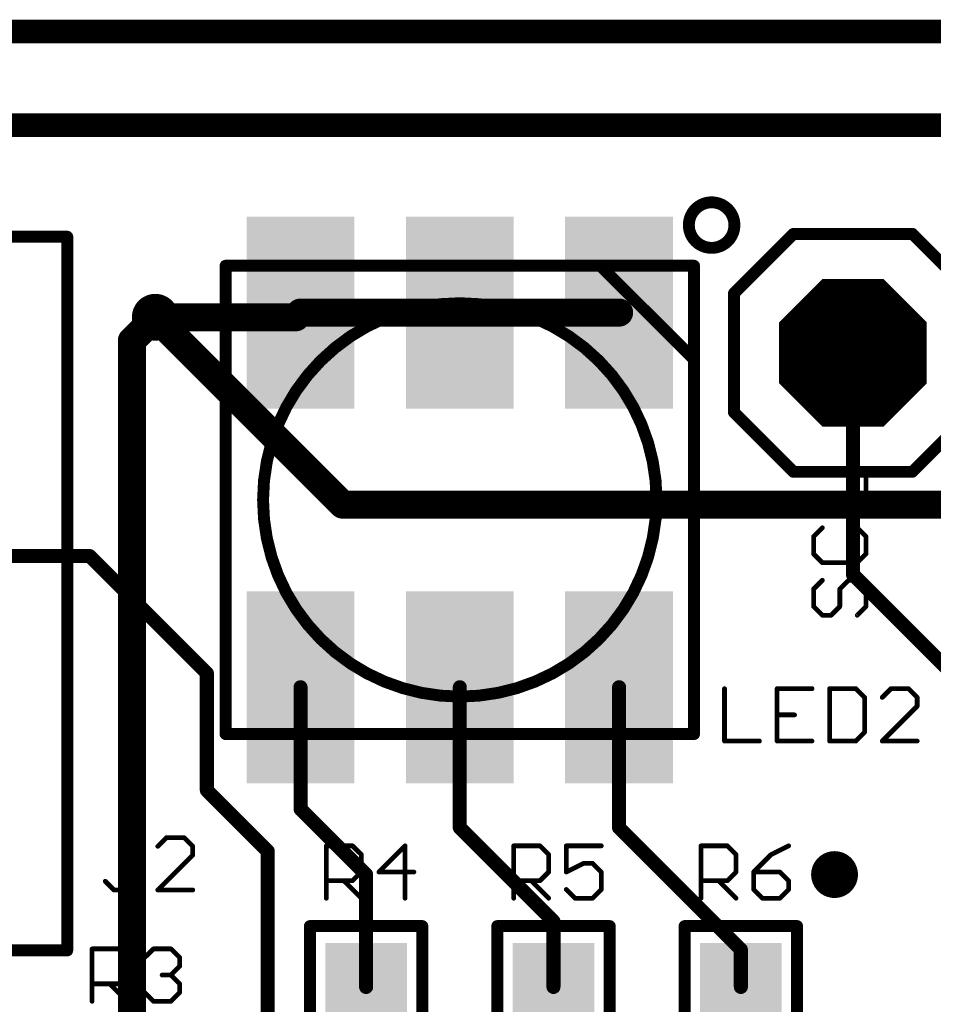
# Model space of a CAD drawing. Extents: x -4 to 107, y -2 to 66.
# Drawn here: x 31 to 41, y 44 to 54 of the extents above; entities that cross this region are included whole.
import ezdxf

# ---------------------------------------------------------------- set-up
doc = ezdxf.new("R2010")
doc.units = 0
for name, color, linetype in [('1', 22, 'CONTINUOUS'), ('16', 175, 'CONTINUOUS'), ('17', 82, 'CONTINUOUS'), ('18', 82, 'CONTINUOUS'), ('19', 53, 'CONTINUOUS'), ('20', 7, 'CONTINUOUS'), ('21', 253, 'CONTINUOUS'), ('23', 7, 'CONTINUOUS'), ('25', 253, 'CONTINUOUS'), ('29', 253, 'CONTINUOUS'), ('30', 253, 'CONTINUOUS')]:
    doc.layers.add(name, color=color, linetype=linetype)

# ---------------------------------------------------------------- blocks, each defined once
blk = doc.blocks.new('OCTAGONP')
at = {"const_width": 0.5}
blk.add_lwpolyline([(-0.25, -0.1036), (-0.25, 0.1036), (-0.1036, 0.25), (0.1036, 0.25), (0.25, 0.1036), (0.25, -0.1036), (0.1036, -0.25), (-0.1036, -0.25), (-0.25, -0.1036), (-0.25, 0.1036)], dxfattribs=at)
blk = doc.blocks.new('RECT')
blk.add_solid([(-0.5, -0.5), (0.5, -0.5), (-0.5, 0.5), (0.5, 0.5)])
blk = doc.blocks.new('ROUNDV')
at = {"const_width": 0.5}
blk.add_lwpolyline([(0, -0.25, 1), (0, 0.25, 1), (0, -0.25)], format="xyb", dxfattribs=at)

msp = doc.modelspace()

# ---------------------------------------------------------------- linework, layer by layer
at = {"layer": '1'}
for points, const_width in [([(93, 53), (0, 53)], 0.254), ([(34.25, 50.95), (32.75, 50.95)], 0.3), ([(34.3, 51), (36, 51)], 0.3), ([(36, 51), (37.7, 51)], 0.3), ([(40.196, 48.204), (40.196, 50.57)], 0.15), ([(30.8, 48.4), (32.05, 48.4)], 0.15), ([(32.05, 48.4), (33.3, 47.15)], 0.15), ([(41.2, 47.2), (40.196, 48.204)], 0.15), ([(33.3, 47.15), (33.3, 45.9)], 0.15), ([(34.3, 47), (34.3, 45.7)], 0.15), ([(36, 47), (36, 45.5)], 0.15), ([(37.7, 47), (37.7, 45.5)], 0.15), ([(33.3, 45.9), (33.95, 45.25)], 0.15), ([(34.3, 45.7), (35, 45)], 0.15), ([(36, 45.5), (37, 44.5)], 0.15), ([(37.7, 45.5), (39, 44.2)], 0.15), ([(33.95, 45.25), (33.95, 41.45)], 0.15), ([(35, 45), (35, 43.8)], 0.15), ([(37, 44.5), (37, 43.8)], 0.15), ([(39, 44.2), (39, 43.8)], 0.15)]:
    msp.add_lwpolyline(points, dxfattribs=dict(at, const_width=const_width))
for points, const_width in [([(32.75, 51.025, 1), (32.75, 50.875)], 0.15), ([(34.3, 51.075, 1), (34.3, 50.925)], 0.15), ([(34.25, 50.875, 1), (34.25, 51.025)], 0.15), ([(36, 51.075, 1), (36, 50.925)], 0.15), ([(36, 50.925, 1), (36, 51.075)], 0.15), ([(37.7, 50.925, 1), (37.7, 51.075)], 0.15), ([(40.2335, 50.57, 1), (40.1585, 50.57)], 0.075), ([(32.0765, 48.4265, 1), (32.0235, 48.3735)], 0.075), ([(32.05, 48.3625, 1), (32.05, 48.4375)], 0.075), ([(40.2225, 48.2305, 1), (40.1695, 48.1775)], 0.075), ([(40.1585, 48.204, 1), (40.2335, 48.204)], 0.075), ([(33.3375, 47.15, 1), (33.2625, 47.15)], 0.075), ([(33.2735, 47.1235, 1), (33.3265, 47.1765)], 0.075), ([(34.3375, 47, 1), (34.2625, 47)], 0.075), ([(36.0375, 47, 1), (35.9625, 47)], 0.075), ([(37.7375, 47, 1), (37.6625, 47)], 0.075), ([(33.3265, 45.9265, 1), (33.2735, 45.8735)], 0.075), ([(33.2625, 45.9, 1), (33.3375, 45.9)], 0.075), ([(34.3265, 45.7265, 1), (34.2735, 45.6735)], 0.075), ([(34.2625, 45.7, 1), (34.3375, 45.7)], 0.075), ([(36.0265, 45.5265, 1), (35.9735, 45.4735)], 0.075), ([(35.9625, 45.5, 1), (36.0375, 45.5)], 0.075), ([(37.7265, 45.5265, 1), (37.6735, 45.4735)], 0.075), ([(37.6625, 45.5, 1), (37.7375, 45.5)], 0.075), ([(33.9875, 45.25, 1), (33.9125, 45.25)], 0.075), ([(33.9235, 45.2235, 1), (33.9765, 45.2765)], 0.075), ([(35.0375, 45, 1), (34.9625, 45)], 0.075), ([(34.9735, 44.9735, 1), (35.0265, 45.0265)], 0.075), ([(37.0375, 44.5, 1), (36.9625, 44.5)], 0.075), ([(36.9735, 44.4735, 1), (37.0265, 44.5265)], 0.075), ([(39.0375, 44.2, 1), (38.9625, 44.2)], 0.075), ([(38.9735, 44.1735, 1), (39.0265, 44.2265)], 0.075), ([(34.9625, 43.8, 1), (35.0375, 43.8)], 0.075), ([(36.9625, 43.8, 1), (37.0375, 43.8)], 0.075), ([(38.9625, 43.8, 1), (39.0375, 43.8)], 0.075)]:
    msp.add_lwpolyline(points, format="xyb", dxfattribs=dict(at, const_width=const_width))
at = {"layer": '16'}
for points, const_width in [([(94, 54), (-1, 54)], 0.254), ([(32.75, 50.95), (32.5, 50.7)], 0.3), ([(34.75, 48.95), (32.75, 50.95)], 0.3), ([(32.5, 50.7), (32.5, 39.2)], 0.3), ([(43.656, 48.95), (34.75, 48.95)], 0.3)]:
    msp.add_lwpolyline(points, dxfattribs=dict(at, const_width=const_width))
at = {"layer": '16', "const_width": 0.15}
for points in [[(32.803, 51.003, 1), (32.697, 50.897)], [(32.803, 50.897, 1), (32.697, 51.003)], [(32.575, 50.7, 1), (32.425, 50.7)], [(32.447, 50.753, 1), (32.553, 50.647)], [(34.75, 49.025, 1), (34.75, 48.875)], [(34.697, 48.897, 1), (34.803, 49.003)]]:
    msp.add_lwpolyline(points, format="xyb", dxfattribs=at)
at = {"layer": '19'}
msp.add_line((34.25, 50.95), (34.3, 51), dxfattribs=at)
at = {"layer": '20'}
msp.add_line((3, 53), (90, 53), dxfattribs=at)
at = {"layer": '21'}
for points, const_width in [([(38.688, 51.691, 1), (38.688, 52.177, 1), (38.688, 51.691)], 0.127), ([(31.8418, 51.81, 1), (31.7783, 51.81)], 0.0635), ([(31.81, 51.7782, 1), (31.81, 51.8418)], 0.0635), ([(39.561, 51.8718, 1), (39.561, 51.8083)], 0.0635), ([(39.5835, 51.8175, 1), (39.5385, 51.8625)], 0.0635), ([(40.8535, 51.8625, 1), (40.8085, 51.8175)], 0.0635), ([(40.831, 51.8083, 1), (40.831, 51.8718)], 0.0635), ([(33.5318, 51.5, 1), (33.4682, 51.5)], 0.0635), ([(33.5, 51.5318, 1), (33.5, 51.4682)], 0.0635), ([(37.5225, 51.5225, 1), (37.4775, 51.4775)], 0.0635), ([(37.5, 51.5318, 1), (37.5, 51.4682)], 0.0635), ([(37.5, 51.4682, 1), (37.5, 51.5318)], 0.0635), ([(38.5318, 51.5, 1), (38.4682, 51.5)], 0.0635), ([(38.5, 51.4682, 1), (38.5, 51.5318)], 0.0635), ([(38.9578, 51.205, 1), (38.8942, 51.205)], 0.0635), ([(38.9035, 51.2275, 1), (38.9485, 51.1825)], 0.0635), ([(36, 46.9, 1), (36, 51.1, 1), (36, 46.9)], 0.127), ([(38.5318, 50.5, 1), (38.4682, 50.5)], 0.0635), ([(38.4682, 50.5, 1), (38.5318, 50.5)], 0.0635), ([(38.4775, 50.4775, 1), (38.5225, 50.5225)], 0.0635), ([(38.9485, 49.9575, 1), (38.9035, 49.9125)], 0.0635), ([(38.8942, 49.935, 1), (38.9578, 49.935)], 0.0635), ([(39.561, 49.3318, 1), (39.561, 49.2683)], 0.0635), ([(39.5385, 49.2775, 1), (39.5835, 49.3225)], 0.0635), ([(40.8085, 49.3225, 1), (40.8535, 49.2775)], 0.0635), ([(40.831, 49.2683, 1), (40.831, 49.3318)], 0.0635), ([(40.3484, 49.2639, 1), (40.323, 49.2639)], 0.0254), ([(39.7764, 48.9038, 1), (39.7764, 48.8784)], 0.0254), ([(40.323, 48.8911, 1), (40.3484, 48.8911)], 0.0254), ([(40.3357, 48.8784, 1), (40.3357, 48.9038)], 0.0254), ([(39.8786, 48.6936, 1), (39.8607, 48.7116)], 0.0254), ([(40.2515, 48.7116, 1), (40.2335, 48.6936)], 0.0254), ([(39.7891, 48.6094, 1), (39.7637, 48.6094)], 0.0254), ([(39.7674, 48.6184, 1), (39.7854, 48.6004)], 0.0254), ([(40.3484, 48.6094, 1), (40.323, 48.6094)], 0.0254), ([(40.3267, 48.6004, 1), (40.3447, 48.6184)], 0.0254), ([(39.7854, 48.432, 1), (39.7674, 48.414)], 0.0254), ([(39.7637, 48.423, 1), (39.7891, 48.423)], 0.0254), ([(40.323, 48.423, 1), (40.3484, 48.423)], 0.0254), ([(40.3447, 48.414, 1), (40.3267, 48.432)], 0.0254), ([(39.8696, 48.3425, 1), (39.8696, 48.3171)], 0.0254), ([(39.8607, 48.3208, 1), (39.8786, 48.3388)], 0.0254), ([(40.2335, 48.3388, 1), (40.2515, 48.3208)], 0.0254), ([(40.2425, 48.3171, 1), (40.2425, 48.3425)], 0.0254), ([(39.8786, 48.1323, 1), (39.8607, 48.1503)], 0.0254), ([(40.1493, 48.154, 1), (40.1493, 48.1286)], 0.0254), ([(40.1583, 48.1323, 1), (40.1403, 48.1503)], 0.0254), ([(40.2515, 48.1503, 1), (40.2335, 48.1323)], 0.0254), ([(40.2425, 48.1286, 1), (40.2425, 48.154)], 0.0254), ([(39.7891, 48.0481, 1), (39.7637, 48.0481)], 0.0254), ([(39.7674, 48.0571, 1), (39.7854, 48.0391)], 0.0254), ([(40.0688, 48.0481, 1), (40.0434, 48.0481)], 0.0254), ([(40.0471, 48.0571, 1), (40.065, 48.0391)], 0.0254), ([(40.3484, 48.0481, 1), (40.323, 48.0481)], 0.0254), ([(40.3267, 48.0391, 1), (40.3447, 48.0571)], 0.0254), ([(39.7854, 47.8707, 1), (39.7674, 47.8527)], 0.0254), ([(39.7637, 47.8617, 1), (39.7891, 47.8617)], 0.0254), ([(40.0434, 47.8617, 1), (40.0688, 47.8617)], 0.0254), ([(40.065, 47.8527, 1), (40.0471, 47.8707)], 0.0254), ([(40.323, 47.8617, 1), (40.3484, 47.8617)], 0.0254), ([(40.3447, 47.8527, 1), (40.3267, 47.8707)], 0.0254), ([(39.8696, 47.7812, 1), (39.8696, 47.7558)], 0.0254), ([(39.8607, 47.7595, 1), (39.8786, 47.7774)], 0.0254), ([(39.9539, 47.7774, 1), (39.9718, 47.7595)], 0.0254), ([(39.9629, 47.7558, 1), (39.9629, 47.7812)], 0.0254), ([(40.2335, 47.7774, 1), (40.2515, 47.7595)], 0.0254), ([(33.5, 46.5318, 1), (33.5, 46.4682)], 0.0635), ([(33.4682, 46.5, 1), (33.5318, 46.5)], 0.0635), ([(38.4682, 46.5, 1), (38.5318, 46.5)], 0.0635), ([(38.5, 46.4682, 1), (38.5, 46.5318)], 0.0635), ([(34.4318, 44.45, 1), (34.3682, 44.45)], 0.0635), ([(34.4, 44.4818, 1), (34.4, 44.4183)], 0.0635), ([(35.6318, 44.45, 1), (35.5682, 44.45)], 0.0635), ([(35.6, 44.4183, 1), (35.6, 44.4818)], 0.0635), ([(36.4318, 44.45, 1), (36.3682, 44.45)], 0.0635), ([(36.4, 44.4818, 1), (36.4, 44.4183)], 0.0635), ([(37.6318, 44.45, 1), (37.5682, 44.45)], 0.0635), ([(37.6, 44.4183, 1), (37.6, 44.4818)], 0.0635), ([(38.4318, 44.45, 1), (38.3682, 44.45)], 0.0635), ([(38.4, 44.4818, 1), (38.4, 44.4183)], 0.0635), ([(39.6318, 44.45, 1), (39.5682, 44.45)], 0.0635), ([(39.6, 44.4183, 1), (39.6, 44.4818)], 0.0635), ([(31.7783, 44.19, 1), (31.8418, 44.19)], 0.0635), ([(31.81, 44.1583, 1), (31.81, 44.2218)], 0.0635)]:
    msp.add_lwpolyline(points, format="xyb", dxfattribs=dict(at, const_width=const_width))
for points, const_width in [([(24.19, 51.81), (31.81, 51.81)], 0.127), ([(31.81, 51.81), (31.81, 44.19)], 0.127), ([(39.561, 51.84), (38.926, 51.205)], 0.127), ([(40.831, 51.84), (39.561, 51.84)], 0.127), ([(41.466, 51.205), (40.831, 51.84)], 0.127), ([(33.5, 46.5), (33.5, 51.5)], 0.127), ([(33.5, 51.5), (37.5, 51.5)], 0.127), ([(37.5, 51.5), (38.5, 51.5)], 0.127), ([(38.5, 50.5), (37.5, 51.5)], 0.127), ([(38.5, 51.5), (38.5, 50.5)], 0.127), ([(38.926, 49.935), (38.926, 51.205)], 0.127), ([(38.5, 50.5), (38.5, 46.5)], 0.127), ([(39.561, 49.3), (38.926, 49.935)], 0.127), ([(41.466, 49.935), (40.831, 49.3)], 0.127), ([(39.561, 49.3), (40.831, 49.3)], 0.127), ([(40.3357, 48.8911), (40.3357, 49.2639)], 0.0508), ([(39.7764, 48.8911), (40.3357, 48.8911)], 0.0508), ([(39.8696, 48.7026), (39.7764, 48.6094)], 0.0508), ([(40.3357, 48.6094), (40.2425, 48.7026)], 0.0508), ([(39.7764, 48.6094), (39.7764, 48.423)], 0.0508), ([(40.3357, 48.423), (40.3357, 48.6094)], 0.0508), ([(39.7764, 48.423), (39.8696, 48.3298)], 0.0508), ([(40.2425, 48.3298), (40.3357, 48.423)], 0.0508), ([(39.8696, 48.3298), (40.2425, 48.3298)], 0.0508), ([(39.8696, 48.1413), (39.7764, 48.0481)], 0.0508), ([(40.0561, 48.0481), (40.1493, 48.1413)], 0.0508), ([(40.1493, 48.1413), (40.2425, 48.1413)], 0.0508), ([(40.2425, 48.1413), (40.3357, 48.0481)], 0.0508), ([(39.7764, 48.0481), (39.7764, 47.8617)], 0.0508), ([(40.0561, 47.8617), (40.0561, 48.0481)], 0.0508), ([(40.3357, 48.0481), (40.3357, 47.8617)], 0.0508), ([(39.7764, 47.8617), (39.8696, 47.7685)], 0.0508), ([(39.9629, 47.7685), (40.0561, 47.8617)], 0.0508), ([(40.3357, 47.8617), (40.2425, 47.7685)], 0.0508), ([(39.8696, 47.7685), (39.9629, 47.7685)], 0.0508), ([(38.5, 46.5), (33.5, 46.5)], 0.127), ([(35.6, 44.45), (34.4, 44.45)], 0.127), ([(34.4, 44.45), (34.4, 41.55)], 0.127), ([(35.6, 41.55), (35.6, 44.45)], 0.127), ([(37.6, 44.45), (36.4, 44.45)], 0.127), ([(36.4, 44.45), (36.4, 41.55)], 0.127), ([(37.6, 41.55), (37.6, 44.45)], 0.127), ([(39.6, 44.45), (38.4, 44.45)], 0.127), ([(38.4, 44.45), (38.4, 41.55)], 0.127), ([(39.6, 41.55), (39.6, 44.45)], 0.127), ([(31.81, 44.19), (25.46, 44.19)], 0.127)]:
    msp.add_lwpolyline(points, dxfattribs=dict(at, const_width=const_width))
at = {"layer": '23'}
msp.add_point((36, 49), dxfattribs=at)
at = {"layer": '25', "const_width": 0.0508}
for points in [[(38.8254, 46.9847), (38.8254, 46.4254)], [(39.7596, 46.9847), (39.3867, 46.9847)], [(39.3867, 46.9847), (39.3867, 46.4254)], [(39.948, 46.9847), (39.948, 46.4254)], [(40.2277, 46.9847), (39.948, 46.9847)], [(40.3209, 46.8915), (40.2277, 46.9847)], [(40.6025, 46.9847), (40.5093, 46.8915)], [(40.789, 46.9847), (40.6025, 46.9847)], [(40.8822, 46.8915), (40.789, 46.9847)], [(40.3209, 46.5186), (40.3209, 46.8915)], [(40.8822, 46.7983), (40.8822, 46.8915)], [(40.5093, 46.4254), (40.8822, 46.7983)], [(39.3867, 46.705), (39.5731, 46.705)], [(40.2277, 46.4254), (40.3209, 46.5186)], [(38.8254, 46.4254), (39.1983, 46.4254)], [(39.3867, 46.4254), (39.7596, 46.4254)], [(39.948, 46.4254), (40.2277, 46.4254)], [(40.8822, 46.4254), (40.5093, 46.4254)], [(32.4018, 45.3947), (32.5883, 45.3947)], [(32.495, 44.9286), (32.495, 45.3947)], [(32.8699, 45.3947), (32.7767, 45.3015)], [(33.0563, 45.3947), (32.8699, 45.3947)], [(33.1496, 45.3015), (33.0563, 45.3947)], [(33.1496, 45.2082), (33.1496, 45.3015)], [(34.5754, 44.7474), (34.5754, 45.3067)], [(34.5754, 45.3067), (34.855, 45.3067)], [(34.855, 45.3067), (34.9483, 45.2135)], [(35.4163, 45.3067), (35.1367, 45.027)], [(35.4163, 44.7474), (35.4163, 45.3067)], [(36.5754, 44.7474), (36.5754, 45.3067)], [(36.5754, 45.3067), (36.855, 45.3067)], [(36.855, 45.3067), (36.9483, 45.2135)], [(37.5096, 45.3067), (37.1367, 45.3067)], [(37.1367, 45.3067), (37.1367, 45.027)], [(38.5754, 44.7474), (38.5754, 45.3067)], [(38.5754, 45.3067), (38.855, 45.3067)], [(38.855, 45.3067), (38.9483, 45.2135)], [(39.5096, 45.3067), (39.3231, 45.2135)], [(32.7767, 44.8354), (33.1496, 45.2082)], [(34.9483, 45.2135), (34.9483, 45.027)], [(36.9483, 45.2135), (36.9483, 45.027)], [(38.9483, 45.2135), (38.9483, 45.027)], [(39.3231, 45.2135), (39.1367, 45.027)], [(37.1367, 45.027), (37.3231, 45.1202)], [(37.3231, 45.1202), (37.4163, 45.1202)], [(37.4163, 45.1202), (37.5096, 45.027)], [(34.9483, 45.027), (34.855, 44.9338)], [(35.1367, 45.027), (35.5096, 45.027)], [(36.9483, 45.027), (36.855, 44.9338)], [(37.5096, 45.027), (37.5096, 44.8406)], [(38.9483, 45.027), (38.855, 44.9338)], [(39.1367, 45.027), (39.1367, 44.8406)], [(39.4163, 45.027), (39.1367, 45.027)], [(39.5096, 44.9338), (39.4163, 45.027)], [(32.2154, 44.9286), (32.3086, 44.8354)], [(32.4018, 44.8354), (32.495, 44.9286)], [(34.855, 44.9338), (34.5754, 44.9338)], [(34.7618, 44.9338), (34.9483, 44.7474)], [(36.855, 44.9338), (36.5754, 44.9338)], [(36.7618, 44.9338), (36.9483, 44.7474)], [(38.855, 44.9338), (38.5754, 44.9338)], [(38.7618, 44.9338), (38.9483, 44.7474)], [(39.5096, 44.8406), (39.5096, 44.9338)], [(32.3086, 44.8354), (32.4018, 44.8354)], [(33.1496, 44.8354), (32.7767, 44.8354)], [(37.2299, 44.7474), (37.1367, 44.8406)], [(37.5096, 44.8406), (37.4163, 44.7474)], [(39.1367, 44.8406), (39.2299, 44.7474)], [(39.4163, 44.7474), (39.5096, 44.8406)], [(37.4163, 44.7474), (37.2299, 44.7474)], [(39.2299, 44.7474), (39.4163, 44.7474)], [(32.0754, 43.6474), (32.0754, 44.2067)], [(32.0754, 44.2067), (32.355, 44.2067)], [(32.355, 44.2067), (32.4483, 44.1135)], [(32.6367, 44.1135), (32.7299, 44.2067)], [(32.7299, 44.2067), (32.9163, 44.2067)], [(32.9163, 44.2067), (33.0096, 44.1135)], [(32.4483, 44.1135), (32.4483, 43.927)], [(33.0096, 44.1135), (33.0096, 44.0203)], [(32.4483, 43.927), (32.355, 43.8338)], [(32.9163, 43.927), (32.8231, 43.927)], [(33.0096, 44.0203), (32.9163, 43.927)], [(32.9163, 43.927), (33.0096, 43.8338)], [(32.355, 43.8338), (32.0754, 43.8338)], [(32.2618, 43.8338), (32.4483, 43.6474)], [(33.0096, 43.8338), (33.0096, 43.7406)], [(32.7299, 43.6474), (32.6367, 43.7406)], [(33.0096, 43.7406), (32.9163, 43.6474)], [(32.9163, 43.6474), (32.7299, 43.6474)]]:
    msp.add_lwpolyline(points, dxfattribs=at)
at = {"layer": '25', "const_width": 0.0254}
for points in [[(38.8381, 46.9847, 1), (38.8127, 46.9847)], [(39.3867, 46.9974, 1), (39.3867, 46.972)], [(39.3994, 46.9847, 1), (39.374, 46.9847)], [(39.7596, 46.972, 1), (39.7596, 46.9974)], [(39.9607, 46.9847, 1), (39.9353, 46.9847)], [(39.948, 46.9974, 1), (39.948, 46.972)], [(40.2366, 46.9937, 1), (40.2187, 46.9757)], [(40.2277, 46.972, 1), (40.2277, 46.9974)], [(40.6025, 46.9974, 1), (40.6025, 46.972)], [(40.6115, 46.9757, 1), (40.5936, 46.9937)], [(40.7979, 46.9937, 1), (40.78, 46.9757)], [(40.789, 46.972, 1), (40.789, 46.9974)], [(40.3336, 46.8915, 1), (40.3082, 46.8915)], [(40.3119, 46.8825, 1), (40.3298, 46.9004)], [(40.5003, 46.9004, 1), (40.5183, 46.8825)], [(40.8949, 46.8915, 1), (40.8695, 46.8915)], [(40.8732, 46.8825, 1), (40.8912, 46.9004)], [(40.8695, 46.7983, 1), (40.8949, 46.7983)], [(40.8912, 46.7893, 1), (40.8732, 46.8072)], [(39.3867, 46.7177, 1), (39.3867, 46.6923)], [(39.5731, 46.6923, 1), (39.5731, 46.7177)], [(40.3082, 46.5186, 1), (40.3336, 46.5186)], [(40.3298, 46.5096, 1), (40.3119, 46.5276)], [(38.8254, 46.4381, 1), (38.8254, 46.4127)], [(38.8127, 46.4254, 1), (38.8381, 46.4254)], [(39.1983, 46.4127, 1), (39.1983, 46.4381)], [(39.3867, 46.4381, 1), (39.3867, 46.4127)], [(39.374, 46.4254, 1), (39.3994, 46.4254)], [(39.7596, 46.4127, 1), (39.7596, 46.4381)], [(39.948, 46.4381, 1), (39.948, 46.4127)], [(39.9353, 46.4254, 1), (39.9607, 46.4254)], [(40.2187, 46.4344, 1), (40.2366, 46.4164)], [(40.2277, 46.4127, 1), (40.2277, 46.4381)], [(40.5093, 46.4381, 1), (40.5093, 46.4127)], [(40.5003, 46.4344, 1), (40.5183, 46.4164)], [(40.8822, 46.4127, 1), (40.8822, 46.4381)], [(32.4018, 45.4074, 1), (32.4018, 45.382)], [(32.5077, 45.3947, 1), (32.4823, 45.3947)], [(32.5883, 45.382, 1), (32.5883, 45.4074)], [(32.8699, 45.4074, 1), (32.8699, 45.382)], [(32.8789, 45.3857, 1), (32.8609, 45.4037)], [(33.0653, 45.4037, 1), (33.0474, 45.3857)], [(33.0563, 45.382, 1), (33.0563, 45.4074)], [(32.7677, 45.3104, 1), (32.7857, 45.2925)], [(33.1623, 45.3015, 1), (33.1369, 45.3015)], [(33.1406, 45.2925, 1), (33.1585, 45.3104)], [(34.5881, 45.3067, 1), (34.5627, 45.3067)], [(34.5754, 45.3194, 1), (34.5754, 45.294)], [(34.864, 45.3157, 1), (34.8461, 45.2977)], [(34.855, 45.294, 1), (34.855, 45.3194)], [(35.429, 45.3067, 1), (35.4036, 45.3067)], [(35.4253, 45.2977, 1), (35.4074, 45.3157)], [(36.5881, 45.3067, 1), (36.5627, 45.3067)], [(36.5754, 45.3194, 1), (36.5754, 45.294)], [(36.864, 45.3157, 1), (36.8461, 45.2977)], [(36.855, 45.294, 1), (36.855, 45.3194)], [(37.1367, 45.3194, 1), (37.1367, 45.294)], [(37.1494, 45.3067, 1), (37.124, 45.3067)], [(37.5096, 45.294, 1), (37.5096, 45.3194)], [(38.5881, 45.3067, 1), (38.5627, 45.3067)], [(38.5754, 45.3194, 1), (38.5754, 45.294)], [(38.864, 45.3157, 1), (38.8461, 45.2977)], [(38.855, 45.294, 1), (38.855, 45.3194)], [(39.5152, 45.2953, 1), (39.5039, 45.318)], [(33.1369, 45.2082, 1), (33.1623, 45.2082)], [(33.1585, 45.1993, 1), (33.1406, 45.2172)], [(34.961, 45.2135, 1), (34.9355, 45.2135)], [(34.9393, 45.2045, 1), (34.9572, 45.2224)], [(36.961, 45.2135, 1), (36.9355, 45.2135)], [(36.9393, 45.2045, 1), (36.9572, 45.2224)], [(38.961, 45.2135, 1), (38.9355, 45.2135)], [(38.9393, 45.2045, 1), (38.9572, 45.2224)], [(39.3175, 45.2248, 1), (39.3288, 45.2021)], [(39.3321, 45.2045, 1), (39.3142, 45.2224)], [(37.3231, 45.133, 1), (37.3231, 45.1075)], [(37.3288, 45.1089, 1), (37.3175, 45.1316)], [(37.4253, 45.1292, 1), (37.4074, 45.1113)], [(37.4163, 45.1075, 1), (37.4163, 45.133)], [(34.9355, 45.027, 1), (34.961, 45.027)], [(34.9572, 45.0181, 1), (34.9393, 45.036)], [(35.1367, 45.0397, 1), (35.1367, 45.0143)], [(35.1277, 45.036, 1), (35.1457, 45.0181)], [(35.5096, 45.0143, 1), (35.5096, 45.0397)], [(36.9355, 45.027, 1), (36.961, 45.027)], [(36.9572, 45.0181, 1), (36.9393, 45.036)], [(37.131, 45.0384, 1), (37.1424, 45.0157)], [(37.124, 45.027, 1), (37.1494, 45.027)], [(37.5223, 45.027, 1), (37.4969, 45.027)], [(37.5006, 45.0181, 1), (37.5185, 45.036)], [(38.9355, 45.027, 1), (38.961, 45.027)], [(38.9572, 45.0181, 1), (38.9393, 45.036)], [(39.1494, 45.027, 1), (39.124, 45.027)], [(39.1367, 45.0397, 1), (39.1367, 45.0143)], [(39.1277, 45.036, 1), (39.1457, 45.0181)], [(39.4253, 45.036, 1), (39.4074, 45.0181)], [(39.4163, 45.0143, 1), (39.4163, 45.0397)], [(32.2244, 44.9376, 1), (32.2064, 44.9196)], [(32.4823, 44.9286, 1), (32.5077, 44.9286)], [(32.504, 44.9196, 1), (32.4861, 44.9376)], [(34.5754, 44.9465, 1), (34.5754, 44.9211)], [(34.7708, 44.9428, 1), (34.7528, 44.9248)], [(34.8461, 44.9428, 1), (34.864, 44.9248)], [(34.855, 44.9211, 1), (34.855, 44.9465)], [(36.5754, 44.9465, 1), (36.5754, 44.9211)], [(36.7708, 44.9428, 1), (36.7528, 44.9248)], [(36.8461, 44.9428, 1), (36.864, 44.9248)], [(36.855, 44.9211, 1), (36.855, 44.9465)], [(38.5754, 44.9465, 1), (38.5754, 44.9211)], [(38.7708, 44.9428, 1), (38.7528, 44.9248)], [(38.8461, 44.9428, 1), (38.864, 44.9248)], [(38.855, 44.9211, 1), (38.855, 44.9465)], [(39.5223, 44.9338, 1), (39.4969, 44.9338)], [(39.5006, 44.9248, 1), (39.5185, 44.9428)], [(32.3086, 44.8481, 1), (32.3086, 44.8227)], [(32.2996, 44.8264, 1), (32.3176, 44.8444)], [(32.3928, 44.8444, 1), (32.4108, 44.8264)], [(32.4018, 44.8227, 1), (32.4018, 44.8481)], [(32.7767, 44.8481, 1), (32.7767, 44.8227)], [(32.7677, 44.8444, 1), (32.7857, 44.8264)], [(33.1496, 44.8227, 1), (33.1496, 44.8481)], [(37.1457, 44.8496, 1), (37.1277, 44.8316)], [(37.4969, 44.8406, 1), (37.5223, 44.8406)], [(37.5185, 44.8316, 1), (37.5006, 44.8496)], [(39.1457, 44.8496, 1), (39.1277, 44.8316)], [(39.124, 44.8406, 1), (39.1494, 44.8406)], [(39.4969, 44.8406, 1), (39.5223, 44.8406)], [(39.5185, 44.8316, 1), (39.5006, 44.8496)], [(34.5627, 44.7474, 1), (34.5881, 44.7474)], [(34.9393, 44.7384, 1), (34.9572, 44.7564)], [(35.4036, 44.7474, 1), (35.429, 44.7474)], [(36.5627, 44.7474, 1), (36.5881, 44.7474)], [(36.9393, 44.7384, 1), (36.9572, 44.7564)], [(37.2299, 44.7601, 1), (37.2299, 44.7347)], [(37.2209, 44.7384, 1), (37.2389, 44.7564)], [(37.4074, 44.7564, 1), (37.4253, 44.7384)], [(37.4163, 44.7347, 1), (37.4163, 44.7601)], [(38.5627, 44.7474, 1), (38.5881, 44.7474)], [(38.9393, 44.7384, 1), (38.9572, 44.7564)], [(39.2299, 44.7601, 1), (39.2299, 44.7347)], [(39.2209, 44.7384, 1), (39.2389, 44.7564)], [(39.4074, 44.7564, 1), (39.4253, 44.7384)], [(39.4163, 44.7347, 1), (39.4163, 44.7601)], [(32.0881, 44.2067, 1), (32.0627, 44.2067)], [(32.0754, 44.2194, 1), (32.0754, 44.194)], [(32.364, 44.2157, 1), (32.3461, 44.1977)], [(32.355, 44.194, 1), (32.355, 44.2194)], [(32.7299, 44.2194, 1), (32.7299, 44.194)], [(32.7389, 44.1977, 1), (32.7209, 44.2157)], [(32.9253, 44.2157, 1), (32.9074, 44.1977)], [(32.9163, 44.194, 1), (32.9163, 44.2194)], [(32.461, 44.1135, 1), (32.4355, 44.1135)], [(32.4393, 44.1045, 1), (32.4572, 44.1224)], [(32.6277, 44.1224, 1), (32.6457, 44.1045)], [(33.0223, 44.1135, 1), (32.9969, 44.1135)], [(33.0006, 44.1045, 1), (33.0185, 44.1224)], [(32.4572, 43.9181, 1), (32.4393, 43.936)], [(32.8231, 43.9397, 1), (32.8231, 43.9143)], [(32.9253, 43.936, 1), (32.9074, 43.9181)], [(32.9074, 43.936, 1), (32.9253, 43.9181)], [(32.9163, 43.9143, 1), (32.9163, 43.9397)], [(32.9969, 44.0203, 1), (33.0223, 44.0203)], [(33.0185, 44.0113, 1), (33.0006, 44.0292)], [(32.0754, 43.8465, 1), (32.0754, 43.8211)], [(32.2708, 43.8428, 1), (32.2528, 43.8248)], [(32.3461, 43.8428, 1), (32.364, 43.8248)], [(32.355, 43.8211, 1), (32.355, 43.8465)], [(32.4355, 43.927, 1), (32.461, 43.927)], [(33.0223, 43.8338, 1), (32.9969, 43.8338)], [(33.0006, 43.8248, 1), (33.0185, 43.8428)], [(32.6457, 43.7496, 1), (32.6277, 43.7316)], [(32.9969, 43.7406, 1), (33.0223, 43.7406)], [(33.0185, 43.7316, 1), (33.0006, 43.7496)], [(32.0627, 43.6474, 1), (32.0881, 43.6474)], [(32.4393, 43.6384, 1), (32.4572, 43.6564)], [(32.7299, 43.6601, 1), (32.7299, 43.6347)], [(32.7209, 43.6384, 1), (32.7389, 43.6564)], [(32.9074, 43.6564, 1), (32.9253, 43.6384)], [(32.9163, 43.6347, 1), (32.9163, 43.6601)]]:
    msp.add_lwpolyline(points, format="xyb", dxfattribs=at)

# ---------------------------------------------------------------- block references
at = {"layer": '1', "rotation": 90}
for p, xscale, yscale in [((34.3, 51), 2, 1.1), ((36, 51), 2, 1.1), ((37.7, 51), 2, 1.1), ((34.3, 47), 2, 1.1), ((36, 47), 2, 1.1), ((37.7, 47), 2, 1.1), ((35, 43.8), 0.89, 0.82), ((37, 43.8), 0.89, 0.82), ((39, 43.8), 0.89, 0.82)]:
    msp.add_blockref('RECT', p, dxfattribs=dict(at, xscale=xscale, yscale=yscale))
at = {"layer": '17', "xscale": 1.524, "yscale": 1.524}
msp.add_blockref('OCTAGONP', (40.196, 50.57), dxfattribs=at)
msp.add_blockref('OCTAGONP', (40.196, 50.57), dxfattribs=at)
at = {"layer": '18', "xscale": 0.5, "yscale": 0.5}
for p in [(32.75, 50.95), (32.75, 50.95), (40, 45), (40, 45)]:
    msp.add_blockref('ROUNDV', p, dxfattribs=at)
at = {"layer": '29', "rotation": 90}
for p, xscale, yscale in [((34.3, 51), 2.0508, 1.1508), ((36, 51), 2.0508, 1.1508), ((37.7, 51), 2.0508, 1.1508), ((34.3, 47), 2.0508, 1.1508), ((36, 47), 2.0508, 1.1508), ((37.7, 47), 2.0508, 1.1508), ((35, 43.8), 0.9408, 0.8708), ((37, 43.8), 0.9408, 0.8708), ((39, 43.8), 0.9408, 0.8708)]:
    msp.add_blockref('RECT', p, dxfattribs=dict(at, xscale=xscale, yscale=yscale))
at = {"layer": '29', "xscale": 1.5748, "yscale": 1.5748}
msp.add_blockref('OCTAGONP', (40.196, 50.57), dxfattribs=at)
at = {"layer": '30', "xscale": 1.5748, "yscale": 1.5748}
msp.add_blockref('OCTAGONP', (40.196, 50.57), dxfattribs=at)

doc.saveas('drawing.dxf')
